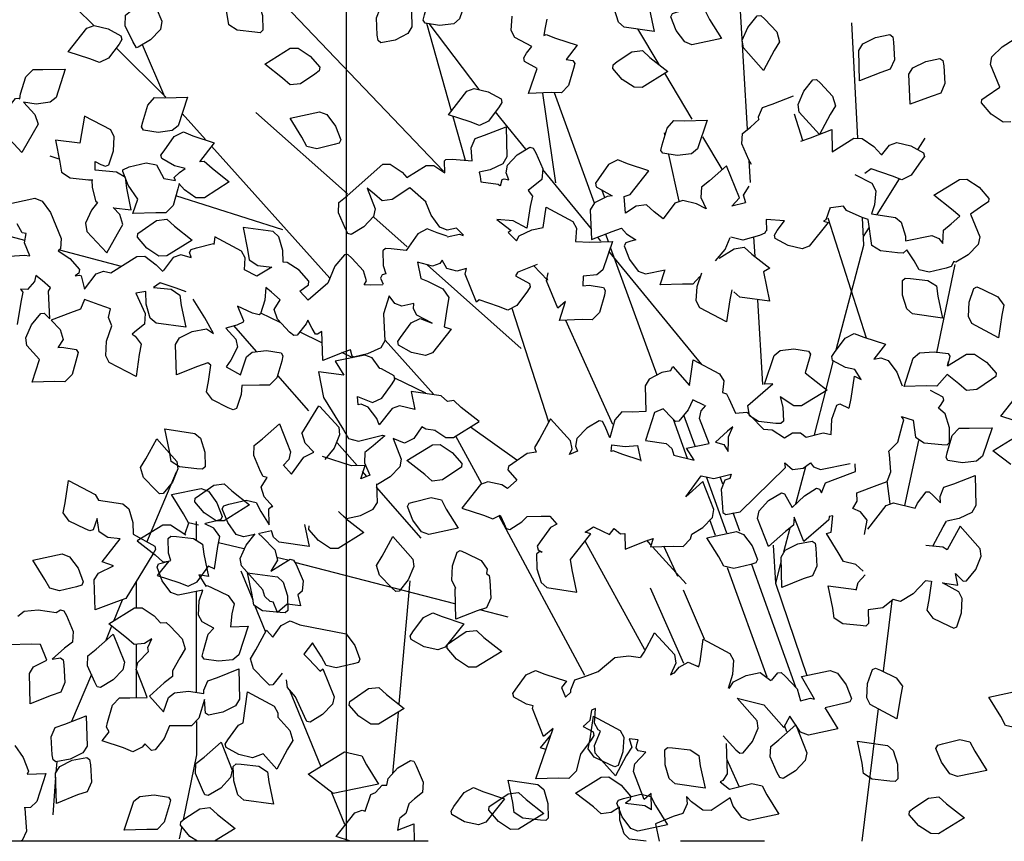
# Model space of a CAD drawing. Extents: x 3956 to 248954, y 3782 to 85318.
# Drawn here: x 66510 to 70023, y 51954 to 54886 of the extents above; entities that cross this region are included whole.
import ezdxf

# ---------------------------------------------------------------- set-up
doc = ezdxf.new("R2010")
doc.units = 0
doc.header["$LTSCALE"] = 300
doc.header["$MEASUREMENT"] = 0
doc.linetypes.add('CENTER', pattern=[13, 6, -3, 1, -3])
for name, color, linetype in [('4シン-4シタシ', 7, 'CONTINUOUS'), ('4シン-Aセツヒ', 7, 'CONTINUOUS'), ('AグルプＡ-4164', 7, 'CONTINUOUS')]:
    doc.layers.add(name, color=color, linetype=linetype)

msp = doc.modelspace()

# ---------------------------------------------------------------- linework, layer by layer
at = {"layer": '4シン-4シタシ', "color": 3, "linetype": 'Continuous'}
for p, q in [((68022, 54345.4), (67289, 55113.4)), ((66773.7, 54866), (66711.1, 54927.5)), ((69079.4, 54937.6), (69105.4, 54495)), ((67960.9, 54873.8), (68049.6, 54560.4)), ((67969.2, 54872.1), (68147.7, 54636.8)), ((68791.3, 54726.4), (68715, 54853.3)), ((69477.1, 54875), (69499.4, 54463.6)), ((66853.6, 54785.9), (67030.7, 54610)), ((67027.5, 54610.7), (66947.4, 54796.6)), ((68809.8, 54695.3), (68908.4, 54531)), ((68422.8, 54303.5), (68375.8, 54624.5)), ((68416.2, 54626.8), (68559.7, 54232.7)), ((67089.7, 54551.9), (67172.3, 54459)), ((67352.5, 54554.7), (67679, 54264.1)), ((68055, 54540.3), (68099.1, 54384.9)), ((69304, 54454.7), (69274.3, 54549.3)), ((68811.7, 54475.7), (68809.9, 54481.8)), ((68946.1, 54468.1), (69015.3, 54353)), ((69715.5, 54424), (69740.6, 54462.8)), ((67616.3, 53964), (67193.5, 54435.1)), ((66616.8, 54399.9), (66649.4, 54389.3)), ((68862.3, 54237.9), (68826.4, 54404.9)), ((68375.2, 54351.3), (68548.1, 54139.4)), ((69116.7, 54304.7), (69112.6, 54383.1)), ((69569, 54191), (69648.4, 54317.6)), ((66770.7, 54313.7), (66753.2, 54314.5)), ((67448.2, 54136.5), (67067.1, 54257.4)), ((68597.3, 54251.6), (68587.3, 54279.1)), ((66527.9, 54098), (66039.4, 54227.1)), ((67892.5, 54075.1), (67772.6, 54180.8)), ((69392.6, 54179.5), (69529.8, 53750.1)), ((69540.6, 54145.3), (69519.2, 54112.1)), ((68583.6, 54095.8), (68572.1, 54110.3)), ((68600.1, 54121.4), (68609.8, 54094.8)), ((69133.8, 54040.8), (69129.7, 54111.1)), ((68783.6, 53617.4), (68617.7, 54073.2)), ((66652, 54065.1), (66871.5, 54006.6)), ((68943, 53655.8), (68612.3, 54060.3)), ((68299.4, 53712.2), (67963.4, 54011.8)), ((68355.8, 54012.4), (68284.5, 53983.6)), ((69781.6, 53697.6), (69847.7, 54011.9)), ((69161.8, 53583.6), (69143.1, 53886.2)), ((67369.1, 53839.5), (67437.7, 53806.1)), ((68265.9, 53857.1), (68397, 53450.8)), ((67355, 53701.8), (67273.9, 53794.4)), ((68625.8, 53441.7), (68458.4, 53812.2)), ((67587.8, 53733.3), (67508.1, 53771.9)), ((67813.3, 53742.6), (67987.3, 53548.8)), ((67698.4, 53679.3), (67659.1, 53698)), ((69387, 53567.4), (69413.1, 53669.3)), ((69819.9, 53651.7), (69823.6, 53666.4)), ((67541.2, 53490.3), (67430.1, 53616.6)), ((67958.3, 53553.6), (67847.7, 53607.2)), ((69386.6, 53565.8), (69344.3, 53404.4)), ((67516.6, 53409.1), (67576.7, 53508.5)), ((68920.2, 53364.5), (68879.9, 53475.2)), ((68840.9, 53460.1), (68891.5, 53321)), ((68117.7, 53432.5), (68283.7, 53314.7)), ((67642.7, 53376), (67713.8, 53295)), ((67842.5, 53391.2), (67849, 53389.3)), ((68158.6, 53229.5), (68065.8, 53400.2)), ((69716.4, 53384.6), (69667.2, 53152.7)), ((66963.7, 53021.4), (67069.5, 53272)), ((67748, 53256.3), (67733.2, 53273.4)), ((69279.3, 53158), (69314.1, 53291.4)), ((69033.2, 53054.1), (68960.1, 53254.9)), ((69018.4, 53228.8), (69009, 53254.6)), ((69615.2, 53158.7), (69605, 53240.7)), ((67942.1, 53036.2), (67782.5, 53218.1)), ((69079.1, 53060.7), (69055.4, 53125.9)), ((67100.2, 53052.1), (67113.3, 53090.9)), ((67140.1, 53029.9), (67140.1, 53095.6)), ((68525.7, 52545.7), (68220.2, 53114)), ((68991.8, 53045.3), (68971.7, 53100.7)), ((69257.8, 53071.2), (69235.3, 52985.4)), ((67309.4, 52997), (67218.9, 53019.2)), ((68740.1, 52637.1), (68527.5, 53025.2)), ((68761.7, 53011.8), (68747.2, 53028)), ((68887.2, 52872.1), (68768, 53005)), ((68858.5, 52898.5), (68807.5, 53006.9)), ((67465.8, 52956.7), (67426.4, 52966.3)), ((67490.7, 52950), (68061.1, 52802.7)), ((69227.2, 52955.2), (69206.6, 52874.9)), ((67342.2, 52813.9), (67299.4, 52918.3)), ((69033.4, 52931.1), (69175.6, 52540.4)), ((69121.2, 52942.5), (69277.9, 52505.3)), ((66925.9, 52787.8), (66925.9, 52881.9)), ((67901.5, 52882.8), (67861.9, 52444.9)), ((67140.1, 52485.9), (67140.1, 52846.3)), ((68879.7, 52588.8), (68760.1, 52857)), ((68877.3, 52850.8), (68952.4, 52676)), ((66846.3, 52742.4), (66876.9, 52815.3)), ((69621.2, 52812.2), (69590.6, 52560.7)), ((67386.7, 52702.8), (67348.5, 52795.5)), ((68253.1, 52753.9), (68151.8, 52779.7)), ((66837.3, 52722.1), (66815.2, 52668.6)), ((66925.9, 52465.2), (66925.9, 52656.4)), ((68931.7, 52577.5), (68928.6, 52578.3)), ((66765.3, 52549.3), (66694.2, 52381.5)), ((67584.3, 52222.2), (67474, 52491.7)), ((69515.6, 51953.7), (69573.7, 52428.1)), ((67860.1, 52413.9), (67839.9, 52194.7)), ((69246.9, 52344.6), (69239.5, 52364.9)), ((69033.3, 52245.8), (69075.8, 52150.1)), ((66640.2, 52199.7), (66642.9, 52238.8)), ((66628.9, 52047.6), (66638.8, 52182.6)), ((67622.5, 52127.7), (67668.9, 52014.7)), ((67088.4, 52006.6), (67078.5, 51962.1)), ((67278.7, 51999.9), (67204.7, 51953.7)), ((67915.5, 52016.5), (67917.3, 51953.7)), ((68778.2, 52016.5), (68791.5, 51953.7)), ((67143.8, 51953.7), (67117.2, 51971.1)), ((67690, 51953.7), (67638.3, 51970.6)), ((68745.2, 51953.7), (68686, 51961.8)), ((66518.7, 51956.7), (66510.3, 51953.7))]:
    msp.add_line(p, q, dxfattribs=at)
for points in [[(68189.1, 55080.9), (68199.1, 55045.8), (68180.3, 55014.5), (68142.3, 54943.7), (68109.6, 54979.7), (68078.9, 54889), (68058.1, 54871.4), (68008, 54865.6), (67956.6, 54873.7), (67949.5, 54884.1), (67953.4, 54903.7), (67970.6, 54963.1), (67995.3, 54989.8), (68032.1, 54988.8), (68099.1, 54990.2), (68070, 55024.2), (68066.8, 55051.3), (68086.6, 55098.2), (68119.2, 55138.8), (68131.3, 55139.9), (68145.6, 55126.9), (68189.1, 55080.9)], [(68750.5, 55070.2), (68793.3, 55001.1), (68713.6, 54984.5), (68751.4, 54958.5), (68756.6, 54923), (68773, 54843.8), (68666.2, 54859.5), (68645.8, 54877.5), (68631.2, 54926.7), (68630, 54979), (68638.8, 54987.4), (68663.6, 54986.4), (68631.2, 55030.7), (68612.3, 55078.8), (68617.8, 55089.9), (68635.7, 55096), (68697, 55110.6), (68733.1, 55102.2), (68750.5, 55070.2)], [(67376.6, 54848.9), (67367.5, 54839.8), (67348.5, 54842), (67285.4, 54848.3), (67255.3, 54867.9), (67250, 54904.8), (67233.2, 54983.9), (67339.9, 54968.2), (67360.8, 54950.4), (67375.4, 54901.1), (67376.6, 54848.9)], [(66925.8, 54786.3), (66912.7, 54807.9), (66886.1, 54863.8), (66887.3, 54902.6), (66916.4, 54926.6), (66976, 54977.5), (67016.7, 54881.2), (67011.6, 54850.6), (66975.9, 54814.6), (66932.2, 54788.6), (66925.8, 54786.3)], [(67831.2, 54938.2), (67906.4, 54968.4), (67909.3, 54860.3), (67894.4, 54836.7), (67849.7, 54813.7), (67798.7, 54803.8), (67788.2, 54811.5), (67785.6, 54830.6), (67782.2, 54892.6), (67795.8, 54926.3), (67831.2, 54938.2)], [(68838.7, 54907.9), (68856.6, 54914), (68918, 54928.2), (68954, 54920.2), (68971.3, 54887.2), (69014.3, 54819.1), (68908.4, 54796.8), (68882.8, 54806.6), (68852.5, 54847.8), (68832.8, 54896.7), (68838.7, 54907.9)], [(68499.2, 54794.9), (68459.1, 54744.4), (68483, 54740.6), (68490.1, 54730.3), (68486, 54712.5), (68468.2, 54651), (68442.7, 54624.9), (68406.4, 54626.1), (68325.6, 54623), (68355.8, 54712.5), (68311.3, 54737.5), (68307.9, 54750.6), (68318.3, 54766.9), (68336.9, 54790.9), (68276.3, 54822.9), (68263.7, 54847.1), (68266.6, 54898.4)], [(68390.2, 54887.8), (68383.2, 54851.8), (68379.6, 54829.9), (68388.4, 54833.6), (68422, 54820), (68499.2, 54794.9)], [(69168.3, 54888), (69211.1, 54842.8), (69220.9, 54806.6), (69201.8, 54776.2), (69163.4, 54705.3), (69092.1, 54785.6), (69087.9, 54812.8), (69108, 54858.9), (69141.5, 54899.8), (69153.5, 54900.9), (69168.3, 54888)], [(66864.1, 54799.3), (66826.5, 54748.7), (66793.9, 54733), (66760.2, 54746.6), (66683.1, 54771.7), (66749.7, 54855.8), (66775.5, 54865.2), (66825.2, 54853.6), (66870.7, 54828.5), (66874.1, 54815.4), (66864.1, 54799.3)], [(69627.3, 54805.6), (69631.3, 54743.4), (69615.4, 54709.3), (69582.2, 54698.2), (69506.4, 54668.2), (69503.4, 54776.3), (69517.9, 54799.8), (69562.8, 54822.4), (69614.1, 54832.9), (69624.7, 54824.8), (69627.3, 54805.6)], [(70046.1, 54521.2), (70018.9, 54520.9), (69976, 54549.3), (69941.4, 54588.9), (69942.5, 54601.8), (69958.7, 54612.5), (70006.5, 54645.7), (69973.4, 54726), (69978.6, 54753.8), (70014.8, 54789.9), (70058.6, 54816.9)], [(67578.5, 54703.5), (67563, 54692.1), (67511.4, 54657.6), (67474.7, 54653.3), (67447.5, 54677.9), (67383.8, 54728), (67474.9, 54784.1), (67503.1, 54784.3), (67545.6, 54755.7), (67580.4, 54716.7), (67578.5, 54703.5)], [(68730.6, 54644.5), (68702.7, 54644.8), (68659.8, 54673.3), (68625.6, 54712.1), (68627.1, 54725.1), (68641.8, 54737.1), (68694, 54771.4), (68731.6, 54776), (68758.3, 54751.3), (68822, 54701.2), (68730.6, 54644.5)], [(69807.6, 54721.2), (69810.4, 54658.1), (69796.4, 54624.3), (69762.2, 54611.8), (69686.9, 54584.4), (69682.4, 54691.5), (69696.8, 54714.9), (69742.7, 54736.4), (69793.2, 54747.6), (69803.3, 54740.7), (69807.6, 54721.2)], [(66509.7, 54604), (66512.8, 54621.9), (66530.9, 54682.6), (66557.2, 54709), (66592.7, 54708.9), (66672.2, 54710.1), (66639.7, 54608.7), (66618.5, 54591.9), (66568.3, 54585.1), (66523.3, 54591.7), (66563.8, 54547.6), (66575.2, 54513.4), (66557.3, 54482.5), (66516.8, 54412.2), (66445, 54490.9), (66441.1, 54518.7), (66462.2, 54564.7), (66494.4, 54605.2), (66505.9, 54606.5), (66509.7, 54604)], [(69366.4, 54659.4), (69409.9, 54613.5), (69420.3, 54578.5), (69400.9, 54547.5), (69363.2, 54476.3), (69290.8, 54556.7), (69287.6, 54583.8), (69307.4, 54630.8), (69340, 54671.4), (69352.5, 54672.6), (69366.4, 54659.4)], [(68182.4, 54524.4), (68150, 54508.3), (68116.9, 54521.6), (68039.6, 54547.1), (68105.6, 54631.5), (68131.4, 54640.9), (68181.4, 54628.5), (68227, 54603.4), (68230.4, 54591.2), (68220.3, 54575.6), (68182.4, 54524.4)], [(67027.8, 54607.5), (67108.4, 54609.5), (67075.1, 54507.8), (67053.6, 54490.5), (67003.3, 54484.1), (66951.5, 54492.1), (66944.5, 54503.4), (66949.3, 54521.9), (66966.3, 54581.7), (66991, 54608.5), (67027.8, 54607.5)], [(69147.1, 54530.3), (69145.8, 54539.4), (69160.2, 54573.3), (69194.9, 54584.5), (69270.5, 54614.9)], [(66844.5, 54215.1), (66907.4, 54207.9), (66892.4, 54284.8), (66886.8, 54322.5), (66854.8, 54342), (66779, 54348.9), (66778.8, 54379.9), (66799.3, 54369.6), (66816.1, 54362.8), (66827.9, 54368.5), (66843.9, 54418), (66847.1, 54468.4), (66834.3, 54493), (66740.3, 54542.1), (66723.9, 54445.1), (66637.9, 54456.5), (66652.7, 54377.6), (66658.5, 54341.9), (66689.2, 54321.9), (66766.2, 54313.1)], [(67570, 54425.6), (67534.5, 54433.7), (67516.8, 54466.5), (67474.2, 54534.8), (67579.2, 54556.8), (67605.5, 54547.7), (67636, 54506.1), (67655.3, 54457.1), (67649.3, 54445.8), (67631.9, 54440.9), (67570, 54425.6)], [(68315.7, 54424), (68226.4, 54533.7), (68207.1, 54557.8)], [(68797.5, 54419.8), (68802, 54439.1), (68819.3, 54499.5), (68844.2, 54525.8), (68880.9, 54524.9), (68962, 54527.1), (68928.2, 54425.2), (68906.4, 54407.7), (68856, 54401.3), (68804.7, 54409.5), (68797.5, 54419.8)], [(69120.5, 54369.3), (69111.4, 54386.5), (69086.5, 54443.1), (69088.3, 54480.1), (69117.3, 54503.1), (69148.4, 54530.7)], [(67959.7, 54235.1), (67901.5, 54285.7), (67839.2, 54243.9), (67803.3, 54239.9), (67775.4, 54263.8), (67748.9, 54285.2), (67777.9, 54211), (67771.9, 54183.9), (67737.9, 54147.1), (67692.8, 54119.7), (67680.9, 54123.5), (67672.2, 54139.5), (67646.8, 54197.3), (67647.8, 54234.1), (67677.7, 54257.4), (67805.4, 54370.9), (67831, 54370.2), (67873.8, 54342.2), (67891.4, 54322.7), (67959.6, 54365.7), (67987.5, 54365.4), (68026.2, 54339.2), (68025, 54381.9), (68029.9, 54387), (68052.3, 54388.5), (68123.5, 54382.3), (68120.4, 54429.1), (68134.6, 54462.5), (68168.6, 54474.4), (68244.9, 54504.1), (68247.7, 54396.4), (68233, 54372.3), (68188.3, 54350.3), (68149.1, 54342.3), (68152.1, 54326.1), (68155.5, 54307.7), (68217.2, 54298.6), (68222.7, 54293.9)], [(69296.6, 54452.5), (69331.4, 54464.7), (69407.4, 54494.3), (69409.1, 54414.4), (69486.2, 54463.1), (69515.7, 54462.3), (69556.8, 54433.7), (69583.6, 54404.7)], [(67078.4, 54301.2), (67074.4, 54282), (67056.8, 54222.5), (67030.9, 54196.3), (66994.9, 54196.6), (66913.8, 54194.4), (66931.3, 54246.2), (66896.9, 54296), (66877.4, 54344.4), (66877.2, 54350.1), (66900.7, 54360.6), (66960.8, 54375.7), (66997.4, 54368.5), (67024.3, 54319.8), (67065.2, 54312.7), (67061.3, 54323.3), (67079.3, 54340.8), (67100.3, 54355.6), (67062.5, 54364.9), (67016.8, 54390.4), (67013.2, 54402.9), (67024.7, 54418.6), (67061.2, 54469.7), (67093.6, 54485.8), (67127.3, 54472.2), (67204, 54447), (67151.2, 54378.9)], [(68224.6, 54292.7), (68231.7, 54315.4), (68237.9, 54318.1), (68255.1, 54314.3), (68244.8, 54339.8), (68250.6, 54367.3), (68285.2, 54403.8), (68329.9, 54431.1), (68342.1, 54427.9), (68350.9, 54411.4), (68375.9, 54353.5), (68373.2, 54316.1), (68324, 54276.2), (68338.9, 54256.2), (68331.3, 54219.4), (68319.7, 54142), (68270, 54167.9), (68211.9, 54173.6), (68263, 54133.3), (68253.1, 54126.3), (68281.9, 54097.1), (68292, 54114.2), (68336.5, 54136.6), (68377.3, 54144.2), (68387.7, 54217), (68483.1, 54165.5), (68495.9, 54141.9), (68493.1, 54094.5), (68543.6, 54092.7), (68624.6, 54094.9), (68590.8, 53993.1), (68569.4, 53975.7), (68520.1, 53970.2), (68518.6, 53936.1), (68541.1, 53939), (68593, 53930.6), (68599.2, 53920), (68596, 53902.5), (68578.2, 53841), (68551.9, 53814.6), (68516.4, 53816.1), (68435.6, 53813), (68457.4, 53880.8), (68429.9, 53856.4), (68389.6, 53953.8), (68395.1, 53982.2)], [(69585, 54402.3), (69613.2, 54438), (69639.4, 54447.5), (69689.1, 54435.9), (69734.6, 54410.8), (69737.6, 54397.5), (69726.5, 54382), (69690.4, 54331), (69657, 54315), (69623.4, 54328.2), (69547.7, 54353.3), (69524.6, 54336.7)], [(67152.3, 54379.8), (67167.9, 54381.7), (67196.8, 54356.3), (67257, 54307.8), (67168.6, 54250.7), (67138.5, 54250.8), (67097.8, 54279.5), (67077.3, 54301.8)], [(69099.1, 54232.2), (69050.1, 54220.6), (69077.6, 54250.2), (69032.1, 54364.9), (68970.8, 54310.9), (68941.8, 54287.9), (68940.4, 54251), (68958.9, 54210.8), (68924.2, 54228.4), (68876, 54241), (68847.8, 54231.7), (68805.2, 54175), (68773.4, 54200.8), (68746.4, 54224.9), (68709.8, 54220.2), (68671.4, 54195.3), (68666.1, 54254.6), (68687.7, 54262.5), (68754.9, 54346.3), (68678, 54372), (68644.2, 54386), (68610.9, 54369.6), (68575, 54318.2), (68563.7, 54303.1), (68566.6, 54289.8), (68623.7, 54257.9), (68606.2, 54254.8), (68560.5, 54233), (68545.4, 54207.4), (68549.7, 54102.1), (68623.2, 54130.3), (68656.6, 54142.5), (68675.1, 54121.9), (68708.1, 54099.9), (68690.2, 54096.3), (68672.3, 54090.2), (68666.8, 54079.1), (68685.9, 54030.5), (68716.4, 53989), (68743, 53979), (68812.7, 53993.9)], [(69489.9, 54333.2), (69550, 54302.4), (69564.2, 54275), (69559.8, 54225.5), (69549.5, 54193.1), (69635, 54180.6), (69655.3, 54163.1), (69669.9, 54113.8), (69670.3, 54096.7), (69763.9, 54115.9), (69789.7, 54105.7), (69803.7, 54086.8), (69805.4, 54134.9), (69833.4, 54158), (69864, 54184.4), (69834.5, 54210.1), (69770.8, 54260.2), (69862.5, 54316.1), (69889.7, 54316.4), (69932.6, 54288), (69967.1, 54248.3), (69966.1, 54235.5), (69949.8, 54224.8), (69902.1, 54191.6), (69935.1, 54111.2), (69929.9, 54083.5), (69893.8, 54047.3), (69849.9, 54020.3), (69842.9, 54022.6), (69833.6, 54004.8), (69814.9, 53999.5), (69754.7, 53984.7), (69719.2, 53992.9), (69700.8, 54025), (69675.2, 54065), (69662.3, 54053.1), (69642.3, 54054), (69580.5, 54060.7), (69550.3, 54080.4), (69536.6, 54173.5), (69516, 54179.9), (69459.8, 54205.4), (69448.7, 54220.1), (69403.5, 54214.1)], [(66766.6, 54313.2), (66767.9, 54288.8), (66780.3, 54240.1), (66787, 54233.5), (66765.9, 54206.1), (66744.2, 54160.4), (66749.3, 54130.7), (66820.8, 54053.8), (66858.7, 54122.1), (66878.1, 54155.5), (66866.4, 54190.5), (66842.5, 54215.3)], [(69100.8, 54232.8), (69092.2, 54260.3), (69112.2, 54292)], [(66459.8, 54226), (66563, 54249.1), (66589.7, 54238.8), (66619.9, 54198), (66657.4, 54105.4), (66655.7, 54067.9), (66647.2, 54061), (66688.1, 54034.2), (66722.5, 53995), (66720.6, 53981.8), (66707.5, 53971.8), (66723.4, 53974.2), (66729.2, 53972.5), (66740.9, 53924.6), (66782.7, 53979.5), (66808.7, 53988.5), (66834.9, 53982.2), (66927.4, 54041.3), (66956.2, 54042.2), (66997.1, 54011.6), (67020.2, 53987.5)], [(68092.8, 54116.8), (68068.7, 54142.1), (68034.9, 54135), (68008.6, 54145.6), (67977.8, 54188), (67958.4, 54234.6)], [(69401.4, 54215.8), (69386.4, 54171.5), (69378, 54167), (69393.8, 54161.8), (69326.8, 54077.5), (69301, 54068.1), (69251.1, 54080.1), (69205.6, 54105.2), (69203, 54117.7), (69212.8, 54134.2), (69238.2, 54168.3), (69173.1, 54173.4), (69174.5, 54132.7)], [(69423.2, 53707.5), (69521.1, 54081.7), (69516.5, 54178.6)], [(66474.1, 54042), (66525.5, 54045.4), (66546.1, 54042.8), (66526.3, 54089.3), (66532.1, 54123.4), (66518.8, 54125.8), (66500.1, 54157.3)], [(66946.8, 54134.1), (66998.2, 54169.1), (67034.6, 54174.2), (67061.4, 54149.4), (67124.5, 54099.6), (67034.1, 54042.8), (67005.9, 54042.6), (66963.6, 54070.7), (66929.5, 54110.5), (66930.5, 54123.4), (66946.8, 54134.1)], [(67805.8, 53939.6), (67762, 53939), (67738.7, 53939.6), (67747.5, 53953.8), (67736.8, 53989.7), (67694.6, 54034.6), (67680, 54048.5), (67668, 54047), (67634.4, 54006.5), (67609.2, 53945.6), (67539.1, 53885.6), (67509.7, 53917.5), (67539.8, 53940), (67540.9, 53952.8), (67506.5, 53992.1), (67463.8, 54020.1), (67449.9, 54021.3), (67448.5, 54061.9), (67434, 54111.2), (67413.7, 54130.2), (67306.8, 54144.9), (67323, 54066), (67328.7, 54029.3), (67359.4, 54009.4), (67409, 54003.5), (67356.1, 53971.3), (67312, 53993.6), (67313.7, 54036.3), (67301.1, 54060.5), (67205.9, 54111.5), (67201.9, 54084.2)], [(68035.2, 54113.1), (67999.4, 54126), (67963.9, 54139.4), (67930.1, 54121.8), (67888.4, 54062.6), (67834.6, 54068.4), (67815, 54069.4), (67805.7, 54060.7), (67806.6, 54008.4), (67816.4, 53978.9), (67803.4, 53975.1), (67797.4, 53963.8), (67806.4, 53941.7)], [(68034.8, 54111.5), (68078.4, 54120.7), (68091.4, 54115.4)], [(68992.7, 54025.8), (69026.3, 54066.3), (69044.3, 54108.8)], [(69172.4, 54132), (69168.9, 54124.5), (69149.1, 54115.8), (69089.3, 54099.8), (69047.5, 54109.5)], [(67121.9, 54038.3), (67115.3, 54055.1), (67121.7, 54066.5), (67140.2, 54072.3), (67200.9, 54087.2)], [(69005.7, 54034.9), (69058.4, 54068.9), (69094.8, 54074), (69122, 54049.4), (69185.9, 53998.9), (69164.1, 53986.2), (69185.1, 53881.3), (69078.6, 53896.2), (69057.9, 53915)], [(67122.3, 54036.1), (67085.1, 54047.4), (67057.3, 54036.9), (67021.5, 53989.3)], [(68285.7, 53984), (68278.7, 53971.9), (68328.2, 53944.9), (68331.3, 53932.6), (68321.6, 53917.1), (68283.7, 53865.9), (68251.2, 53849.8), (68217.7, 53863), (68148.5, 53886.2), (68139.2, 53877.5), (68099.4, 53977.5), (68103.6, 53997.7), (68069.4, 53989.1), (68033.7, 53997.6), (68017.1, 54027.5), (68009.1, 54016.5), (67982, 54006.6), (67928.8, 54021.2), (67941.1, 53962.5), (67964.3, 53952.7), (68019.7, 53925.5), (68040.9, 53894.9), (68034.6, 53859.6), (68024.1, 53789.7), (68049.3, 53781.1), (67982.8, 53696.6), (67957, 53687.2), (67907.3, 53698.8), (67861.6, 53724.3), (67858.9, 53737.2), (67868.3, 53752.1), (67906, 53803.7), (67938.9, 53819.9), (67981.6, 53802.5), (67927.2, 53831), (67914.7, 53854.7), (67915.8, 53872.8), (67873.5, 53864.1), (67847.6, 53873.4), (67827.6, 53900.6), (67807.3, 53836.7), (67812.6, 53740.5), (67798, 53715), (67750.9, 53693.1), (67701.2, 53682.2), (67695.7, 53685.5), (67690.1, 53707.4), (67666.6, 53699.8), (67590.9, 53669.4), (67588.1, 53773.2), (67572.4, 53763.7), (67565.6, 53764), (67552.7, 53783.8), (67538, 53813.4), (67531.7, 53800.6), (67499.1, 53760), (67487.2, 53758.5), (67472.4, 53771.3), (67429.3, 53817.4), (67417.8, 53851.5), (67439.1, 53886.6), (67408.6, 53913.8), (67388.2, 53930.3), (67383.8, 53884.6), (67368.4, 53836), (67363.6, 53832.3), (67340.2, 53838.6), (67286.4, 53864), (67308.2, 53812.1), (67306.5, 53806.2), (67284.7, 53796.4), (67244.7, 53785.2), (67280.9, 53746.2), (67286.3, 53717), (67263.5, 53670.4), (67246.2, 53646.8), (67297.9, 53619.2), (67318.6, 53682.3), (67339.6, 53699.5), (67390.1, 53705.4), (67442, 53697), (67448.7, 53686.5), (67444.7, 53667.4), (67427.5, 53608), (67401.2, 53581.6), (67365.6, 53582.1), (67302.4, 53580.6), (67299.7, 53548.5), (67283.3, 53499), (67271.5, 53493.2), (67253.7, 53501.1), (67198, 53529.2), (67176, 53558.1), (67183.3, 53594.7), (67192.1, 53653.5), (67181, 53661.4), (67144.1, 53648.5), (67068.7, 53618.7), (67065.8, 53726.8), (67080.1, 53750.6), (67125.2, 53772.8), (67176.4, 53783.3), (67200.5, 53765.7), (67169.7, 53821.6), (67129, 53888.6)], [(68390.1, 53963.1), (68393.1, 53956.1), (68343.4, 54008.4)], [(66645.9, 53716.1), (66659.6, 53717.8), (66711.5, 53709.4), (66717.8, 53698.7), (66713, 53680.3), (66696.6, 53620.2), (66670.3, 53593.8), (66635.1, 53594.4), (66554, 53592.2), (66580.7, 53672.8), (66535.5, 53723.4), (66531.3, 53750.6), (66551.7, 53797.3), (66584.7, 53838), (66596.8, 53839.1), (66609.8, 53825.6), (66617.3, 53818.3), (66612.6, 53916.7), (66619.5, 53929.2), (66589.6, 53954.8), (66567.2, 53972.9), (66562.1, 53951.4), (66537, 53923.1), (66512.2, 53924.2), (66520.5, 53913.3), (66513.3, 53877.7), (66501.1, 53798)], [(68936.5, 53969.5), (68911.7, 53941.8), (68874.7, 53942.2), (68795.4, 53940.1), (68811.7, 53991.6)], [(69050.9, 53922.5), (69043.3, 53886.7), (69031.5, 53807.2), (68936.3, 53858.3), (68923.7, 53882.4), (68927.1, 53933.5), (68943.7, 53982.6)], [(67103.1, 53915.1), (67067.8, 53927.7), (67010.4, 53947.5), (66987.3, 53930.5), (67050.6, 53923.8), (67081, 53903.3), (67086.3, 53866.4), (67102.3, 53788.4), (66996.2, 53803.4), (66975.4, 53821.2), (66960.6, 53870.9), (66960.1, 53915.8), (66923.7, 53910.6), (66957.6, 53837.3), (66954.9, 53799.9), (66926.8, 53777.2), (66910.8, 53763.2), (66921.6, 53757.1), (66943.3, 53727.7), (66936.4, 53691.6), (66924.8, 53612.7), (66829.1, 53662.6), (66816.6, 53686.4), (66819.8, 53738.3), (66837.9, 53793.7), (66826.6, 53823.6), (66833.1, 53854.2), (66793.3, 53868.9), (66741.1, 53887.3), (66726.4, 53852.7), (66690.9, 53839.8), (66622.4, 53813.4), (66654.3, 53781), (66664.1, 53744.8), (66647.4, 53717.2)], [(69668.6, 53963.4), (69688.1, 53962.4), (69749.9, 53955.7), (69780.6, 53935.7), (69786, 53899.9), (69802.4, 53820.6), (69695.8, 53835.9), (69675.2, 53854.3), (69659.8, 53903.3), (69659.1, 53955.2), (69668.6, 53963.4)], [(70020.7, 53867), (70013.5, 53831.4), (70002.1, 53751), (69907.3, 53802.3), (69894.7, 53826.4), (69897.4, 53878.2), (69914.6, 53927), (69925.4, 53932.9), (69944.1, 53924.8), (69999.6, 53897.2), (70020.7, 53867)], [(69469.3, 53499.2), (69476.3, 53533.8), (69487.9, 53613.7), (69512, 53601.4), (69489.8, 53637.4), (69455.9, 53645.2), (69410.4, 53670.2), (69407.4, 53683.5), (69417.3, 53698.6), (69454.6, 53750), (69487.5, 53766.3), (69521.1, 53752.7), (69598.7, 53727.8), (69557.2, 53674.8)], [(67991.1, 53421.3), (68029.8, 53395.2), (68058, 53395.4), (68149.1, 53451.6), (68085.4, 53501.7), (68058.8, 53527.4), (68035.7, 53523.8), (68012.9, 53544.2), (67905.9, 53559.4), (67919.7, 53495), (67864.7, 53508), (67838.9, 53498.6), (67792.5, 53440.6), (67784.1, 53462.4), (67753.2, 53503.8), (67727.6, 53513.7), (67717.4, 53511.4), (67715.3, 53540.8), (67768.6, 53519.5), (67801.4, 53535.7), (67838.2, 53586), (67848.6, 53602.2), (67846, 53614.7), (67800.4, 53639.8), (67794.1, 53641.3), (67767.1, 53678.9), (67740.9, 53689), (67635.4, 53666.9), (67665.7, 53618), (67575.8, 53629.4), (67593.6, 53537.2), (67664.5, 53422.7), (67682.7, 53391), (67718.4, 53382.4), (67804.2, 53403.1), (67812.1, 53401.2), (67770.8, 53364.7), (67741.4, 53341.5), (67740, 53304.6), (67759.3, 53260.8), (67726.3, 53247.4), (67742.1, 53294.8), (67693.3, 53293.4), (67590.5, 53327.3)], [(69234.7, 53453), (69225.6, 53445), (69207.2, 53445.5), (69145.2, 53451.6), (69113.5, 53472.7), (69107.6, 53508.8), (69197.4, 53587), (69166.8, 53585.4), (69201.1, 53687.4), (69222.6, 53705.8), (69272.3, 53711.5), (69324.2, 53703.1), (69331.3, 53692.7), (69326.1, 53674.1), (69312.7, 53625.6), (69390.5, 53564.4), (69299.1, 53507.6), (69271.3, 53507.6), (69223.2, 53539.9), (69233, 53503.7), (69234.7, 53453)], [(69992.2, 53612.4), (69977, 53601.6), (69924.3, 53566.1), (69888.4, 53562.2), (69860.4, 53586.4), (69818.5, 53620), (69782.3, 53578.6), (69744.8, 53578.9), (69665.4, 53577.3), (69697.3, 53677.9), (69720, 53697.2), (69772.3, 53700.9), (69822, 53694.6), (69827.9, 53684.8), (69820.6, 53651), (69888.2, 53692.8), (69916, 53692.9), (69958.9, 53664.4), (69993.4, 53624.8), (69992.2, 53612.4)], [(68831.6, 53632.9), (68839.6, 53647.8), (68899.1, 53580.4), (68912.6, 53672), (69006.4, 53622.3), (69021.6, 53597.7), (69017.5, 53555), (69031.8, 53551.1), (69040, 53534), (69063.8, 53481.8), (69104.7, 53485.2), (69117.7, 53471.8), (69164.1, 53424.5), (69195.1, 53422.4), (69238.7, 53393.2), (69266.7, 53411.1), (69295.7, 53411.6), (69316.1, 53396.5), (69377, 53412), (69405.1, 53405.9), (69407.9, 53460.1), (69425.1, 53509.9), (69436.3, 53514.9), (69467.9, 53499.1)], [(69556.9, 53674.2), (69582.2, 53679.6), (69608.7, 53670.1), (69639.1, 53628.5), (69658.3, 53579.9)], [(68832.6, 53632.8), (68800.4, 53626.4), (68755.7, 53603.4), (68741.2, 53579.9), (68743.3, 53487.3), (68695.2, 53485.1), (68658.5, 53486.1), (68632.6, 53458.5), (68615.3, 53394.3), (68598.7, 53434.7), (68589.1, 53451.8), (68576.9, 53455), (68532.7, 53427.9), (68498.1, 53391.4), (68493.1, 53364.2), (68500.2, 53346.1), (68471.3, 53334.7), (68480.5, 53354.3), (68475, 53382.5), (68403.9, 53462), (68365.4, 53391.4), (68346.4, 53359.6), (68352.2, 53342.1), (68320.8, 53337.8), (68268.9, 53302.7), (68253.3, 53291.7), (68251.6, 53279.1), (68283.6, 53242.4), (68250.7, 53213.2), (68229.4, 53225.6), (68179.7, 53237.2), (68153.5, 53227.6), (68087.1, 53143.1), (68164.2, 53118), (68197.3, 53104.7), (68223.9, 53117.2), (68238.2, 53087), (68245.8, 53070.1), (68258, 53066.9), (68301.4, 53093.7), (68319.8, 53112.9), (68370.1, 53114), (68400.9, 53113.7), (68426.6, 53085.2), (68403.6, 53073.5), (68366.9, 53022.8), (68356, 53006.8), (68359, 52994.5), (68373.6, 52985.9), (68363.2, 52986.9), (68353.9, 52978.3), (68355.2, 52926.1), (68370.2, 52876.9), (68390.6, 52859), (68497.4, 52843.3), (68481, 52922.5), (68475, 52960.1), (68547.2, 53051), (68527.1, 53057.6), (68556.8, 53076.1), (68589.4, 53060.2), (68614.5, 53049.2), (68631.3, 53070.1), (68653.2, 53050.8), (68668.8, 53052.7), (68670, 52996.6), (68745.4, 53026.4), (68770, 53034.9), (68760.1, 53004.5), (68840.8, 53007.5), (68877.2, 53006.4), (68903.3, 53033.2), (68908.1, 53050.2), (68946.9, 53073.9), (68981.7, 53110), (68986.5, 53137.6), (68947.6, 53237.9), (68886, 53183.4), (68941.6, 53258.3), (68986.7, 53248.8), (69047.8, 53263.9), (69043.6, 53249), (69025.9, 53242.5), (69012.3, 53208.8), (69017.3, 53146.5), (69018.5, 53127.3), (69028.8, 53120), (69080.2, 53130.1), (69242.3, 53287.3), (69240, 53304.1), (69267.1, 53281), (69304.6, 53286), (69331.4, 53304.4), (69341.9, 53290), (69367.5, 53280.2), (69473.4, 53302.4)], [(69523.4, 53049.1), (69533.3, 53099.6), (69510, 53129.5), (69482.9, 53142.1), (69498.4, 53167.9), (69497.2, 53197.6), (69569.2, 53224.7), (69604.3, 53237.5), (69618, 53272.2), (69613, 53334.6), (69611, 53346.7), (69642.4, 53378.8), (69660.1, 53440.8), (69664.1, 53458.5), (69656.6, 53470.1), (69697.5, 53456.3), (69706, 53396.2), (69736.7, 53376.2), (69800.2, 53370.1), (69818.6, 53368.2), (69827.5, 53376.7), (69826.7, 53429.1), (69811.8, 53479.2), (69788, 53499.8), (69797.2, 53512.7), (69806.7, 53528.6), (69804.7, 53539.4), (69759.2, 53563)], [(70102.5, 53441.2), (70010.1, 53471.3), (70077, 53556)], [(68952.7, 53509.4), (68911, 53529.2), (68894.7, 53493.6), (68861.7, 53452.8), (68849.6, 53451.8), (68836.2, 53465.1), (68805.4, 53497), (68774.6, 53484.3), (68743, 53384.2), (68816.2, 53374), (68836.7, 53355.6), (68843.9, 53331.9), (68916, 53314.1), (68889.4, 53357.1), (68970.3, 53374.1), (68935, 53463.2), (68940.8, 53490.7), (68957.7, 53508.8)], [(67579.6, 53507.2), (67647.8, 53431.5), (67651.2, 53403.9), (67631.2, 53357.4), (67598.6, 53316.8)], [(67348.8, 53049.2), (67308.1, 53040.1), (67281.8, 53049.2), (67251.7, 53091), (67232, 53139.8), (67238.4, 53151.2), (67256.3, 53157.3), (67317.3, 53171.3), (67353.2, 53163.3), (67370.5, 53130.4), (67400.1, 53083.2), (67399, 53140.2), (67407.9, 53148.7), (67413.1, 53148.8), (67382, 53182.9), (67371, 53217.2), (67393.1, 53252.5), (67377.9, 53256.1), (67369.2, 53273.5), (67344.7, 53330.2), (67345.7, 53367), (67375.5, 53390.3), (67436, 53443.9), (67475.6, 53344.3), (67469.8, 53316.9), (67449.8, 53295.2)], [(67142, 53283.3), (67079.7, 53289.8), (67050, 53309.7), (67044.3, 53346.4), (67027.9, 53425.6), (67134.2, 53409.8), (67155.1, 53392), (67169.7, 53342.7), (67171.4, 53290.6), (67162.1, 53282), (67142, 53283.3)], [(67450.1, 53297.2), (67479.5, 53263.9), (67523.9, 53324.6), (67558.7, 53342.1), (67528.7, 53374.7), (67517.6, 53409)], [(67992.8, 53420.5), (67958.4, 53424.3), (67945, 53433.3), (67915.9, 53391.1), (67882.4, 53375.1), (67842.4, 53391.7), (67871.2, 53317.9), (67865.8, 53290.5), (67831.2, 53254), (67786.4, 53227.1)], [(69039.3, 53381.9), (69039, 53397.2), (69054.7, 53433), (69035.1, 53417.3), (68992.5, 53378.8), (69021.8, 53369.4), (69037.7, 53345.5), (69039.3, 53381.9)], [(69815.5, 53323), (69818.7, 53340.5), (69836.5, 53402), (69861.3, 53428.7), (69898, 53427.8), (69979.1, 53430), (69945.3, 53328.1), (69923.8, 53310.7), (69873.5, 53304.4), (69821.7, 53312.4), (69815.5, 53323)], [(70046.3, 53298.2), (69982.3, 53347.7), (70074.2, 53404.6)], [(66994.8, 53206.8), (66951.6, 53252.2), (66940.3, 53287.3), (66960.1, 53318.8), (66998.4, 53390.4), (67070.4, 53309.8), (67074.4, 53282.8), (67054.2, 53236), (67020.9, 53195.1), (67008.7, 53193.7), (66994.8, 53206.8)], [(68069.4, 53278.4), (68018.4, 53243.6), (67981.6, 53239.3), (67954.8, 53263.1), (67891.2, 53312.7), (67982.2, 53369.3), (68009.8, 53369.8), (68052.9, 53340.9), (68087.1, 53302.1), (68085.5, 53289.5), (68069.4, 53278.4)], [(68723.4, 53314.4), (68661.7, 53334), (68627.5, 53347.5), (68620.5, 53344.5), (68622.5, 53369.1), (68669.6, 53362.3), (68713.6, 53366.4), (68725.9, 53310)], [(69519.3, 52918.3), (69493.5, 52941.9), (69448.5, 52952.4), (69430.5, 52984.6), (69387.9, 53052.9), (69405.1, 53057.3), (69410.6, 53115.8), (69397.7, 53113), (69396.5, 53100.6), (69367.9, 53076.3), (69308, 53023.9), (69272.5, 53111), (69270.4, 53082.5), (69242.3, 53059.8), (69181.4, 53006), (69142.6, 53105.9), (69147.6, 53133.1), (69182, 53170), (69227.5, 53197.6), (69239, 53193.7), (69265.4, 53144.8), (69309.8, 53187.3), (69352.6, 53214.4), (69363, 53211), (69370.2, 53197.8), (69384.4, 53233.6), (69419.7, 53246), (69491.4, 53274), (69490.5, 53301.5)], [(66867.9, 53033.1), (66823.8, 53038), (66793.2, 53058.3), (66786, 53106), (66772, 53065.9), (66760.3, 53061.4), (66743.2, 53068.6), (66686.5, 53096.5), (66664.5, 53125.8), (66671.7, 53162.2), (66683.4, 53241.9), (66778.8, 53191.5), (66790.5, 53171.2), (66877.8, 53158.2), (66898.5, 53140.6), (66912.9, 53091.1), (66914.2, 53050.2), (66991.2, 53007.4), (66994.3, 52995.3), (66984.4, 52978.6), (66888.6, 52820.2), (66854.4, 52808.5), (66778.8, 52779.3), (66775.6, 52886.8), (66790.5, 52910.2), (66844, 52937.2), (66803.5, 52950.7), (66867.9, 53033.1)], [(67134.3, 53164.9), (67135.2, 53178.4), (67151.4, 53188.8), (67202.7, 53224.8), (67239.1, 53229.3), (67266.1, 53204.1), (67330, 53154.1), (67238.7, 53097.9), (67210.8, 53097.9), (67167.6, 53125.8), (67134.3, 53164.9)], [(67664.4, 53113.8), (67675.2, 53106.2), (67726.2, 53116.2), (67771.1, 53138.7), (67785.9, 53162.8), (67783.5, 53229.9)], [(69535.3, 53067.8), (69601.8, 53152.3), (69627.5, 53161.7), (69704.4, 53142.7), (69712.9, 53160.2), (69743.6, 53200.6), (69754.6, 53200.8), (69768.9, 53187.8), (69794.7, 53161.7), (69793.8, 53183.9), (69807.4, 53217.6), (69842.8, 53229.5), (69918.4, 53259.9), (69921.4, 53151.8), (69907.2, 53127.5), (69862.1, 53105.3), (69818, 53096.4)], [(67147.3, 53081.7), (67111.7, 53090.3), (67094.1, 53122.7), (67051.5, 53191), (67156.6, 53212.9), (67182.9, 53203.8), (67213.3, 53162.2), (67232.6, 53113.2), (67227.1, 53102.1), (67207.6, 53096.4), (67172.5, 53087.5)], [(68014.9, 53172.9), (68031.8, 53139.7), (68074.4, 53071.4), (67968.9, 53049.3), (67943, 53058.6), (67912.6, 53100.2), (67893.3, 53149.2), (67899.2, 53160.5), (67916.6, 53165.4), (67978.1, 53180.6), (68014.9, 53172.9)], [(67646.8, 53130.4), (67673.5, 53105.6), (67737.3, 53055.5), (67645.9, 52998.8), (67618.1, 52998.8), (67575.3, 53026.8), (67540.8, 53066.4), (67542.3, 53079.4)], [(67182.6, 52937.5), (67204.8, 52926.4), (67216.9, 53006.4), (67223.7, 53041.5), (67202.1, 53071.9), (67169.7, 53087.4)], [(69767.3, 53006.7), (69805.1, 53076.4), (69816.7, 53096)], [(67101.8, 53046.4), (67048.1, 53082), (67020.5, 53081.5), (66929.2, 53025.8), (66992.9, 52975.7), (67020.5, 52951.3), (67042.5, 52954)], [(67414.6, 52807.8), (67403.6, 52809.1), (67384.2, 52826.9), (67376.7, 52851.5), (67300.6, 52936.8), (67296.6, 52963.6), (67317.4, 53010.5), (67350, 53051.1)], [(67362, 53052.5), (67376.3, 53039.6), (67419.8, 52993.6), (67429.6, 52957.4), (67405.1, 52918.3), (67475.2, 52961.1), (67486.5, 52957.6), (67495.5, 52942.2), (67520.6, 52883.8), (67517.9, 52846.4), (67502.3, 52834), (67511.2, 52793.7), (67464.2, 52800.5), (67429.9, 52769.8), (67413.9, 52808.5)], [(67525.5, 53084.8), (67541.9, 53005.5), (67435.3, 53020.8), (67414.7, 53039.2), (67408, 53061.6), (67365.4, 53052.4)], [(69057.3, 52927.3), (69021.6, 52935.9), (69003.9, 52968.7), (68960.9, 53036.9), (69066.8, 53059.1), (69092.4, 53049.3), (69122.7, 53008.1), (69142.4, 52959.3), (69136.4, 52948), (69118.5, 52942), (69057.3, 52927.3)], [(69763.5, 52881.7), (69753, 52815.7), (69745.9, 52778.6), (69767.9, 52749.7), (69824.8, 52722.5), (69842.2, 52714), (69853.2, 52719.4), (69870, 52769.2), (69873, 52820.1), (69860.4, 52844.2), (69802.5, 52875.8), (69857.3, 52868.5), (69849.1, 52909.5), (69862.1, 52896.1), (69875.8, 52882.4), (69887.8, 52883.4), (69920.9, 52924.2), (69940.7, 52971.1), (69937.1, 52998.1), (69865.1, 53078.7), (69819.5, 52993.6), (69803.4, 53003.5), (69742.5, 53009.1)], [(67039.3, 53034.4), (67048.8, 53043), (67068.6, 53041.6), (67130.2, 53034.9), (67161.7, 53014.6), (67166.2, 52978.6), (67182.9, 52899.4), (67149.1, 52904.4), (67174.3, 52864.8), (67178.8, 52867), (67196.8, 52858.5), (67253.1, 52831), (67274.7, 52801.8), (67267, 52765.8), (67261.2, 52719.4), (67325.1, 52721.7), (67291.8, 52619.1), (67269.7, 52602), (67219.3, 52596.1), (67167.6, 52603.8), (67160.8, 52615), (67165.8, 52633), (67182.4, 52692.9), (67201.8, 52714.9), (67160.8, 52737), (67147.3, 52760.8), (67150.5, 52812.1), (67163.5, 52850.4), (67074.9, 52832.8), (67048.8, 52841.8), (67018.2, 52883.7), (66999.7, 52932.3), (67005.1, 52944), (67024, 52948.9), (67048.8, 52955.7), (67040.7, 52982.7), (67039.3, 53034.4)], [(67793.5, 52903.9), (67782.7, 52938.6), (67802.5, 52971), (67841.2, 53041.6), (67912.8, 52961.1), (67916.4, 52934.1), (67896.1, 52887.3), (67863.3, 52846.3), (67851.1, 52845), (67837.6, 52858), (67793.5, 52903.9)], [(69347.8, 53017.3), (69350.2, 53000), (69353.8, 52936.1), (69338.5, 52901.8), (69305, 52890.1), (69229.2, 52860.1), (69226.3, 52968.2), (69241, 52992.3), (69285.9, 53014.9), (69336.9, 53024.8), (69347.8, 53017.3)], [(68054, 52936.6), (68071, 52985.9), (68081.8, 52991.8), (68100.5, 52983.7), (68156.2, 52955.7), (68177.7, 52925.6), (68174.9, 52909.8), (68184.6, 52902.8), (68187.2, 52885), (68190.8, 52821.2), (68175.8, 52787.5), (68141.6, 52776), (68065.9, 52746.1), (68062.9, 52854.2), (68066, 52857.7), (68051.3, 52884.9), (68054, 52936.6)], [(69197.8, 53011), (69206.6, 52874.9), (69318.4, 52545.4)], [(66616.8, 52856.7), (66599.2, 52888.6), (66556.5, 52957.5), (66660.9, 52979.5), (66687, 52969.6), (66717.6, 52928.7), (66736.5, 52880.1), (66731.1, 52868.4), (66712.6, 52862.1), (66651.4, 52848.1), (66616.8, 52856.7)], [(67041.5, 52954.1), (67000.1, 52902.2), (67077.6, 52877.2), (67110.7, 52863.9), (67143.3, 52879.6), (67183.9, 52936.5)], [(67466.4, 52777.5), (67456.9, 52768.9), (67438.9, 52769.8), (67375.5, 52776.6), (67345.3, 52796.8), (67339, 52833.3), (67322.8, 52912.5), (67429, 52897.2), (67450.2, 52879.2), (67465, 52829.7), (67466.4, 52777.5)], [(69762.3, 52880.8), (69741.5, 52882.8), (69697.8, 52837.2), (69652.7, 52809.8), (69626.1, 52816.9), (69589.3, 52786.7), (69536.8, 52779.6), (69537.8, 52730.6), (69528.5, 52722), (69510.1, 52723.9), (69447, 52730.1), (69416.3, 52750.1), (69410.7, 52786.4), (69394.3, 52865.6), (69493.7, 52852)], [(69494.3, 52850.3), (69501.5, 52877.8), (69526.9, 52905.3)], [(66503.4, 52757.2), (66525.4, 52774.8), (66575.4, 52780.2), (66640.2, 52769.8), (66655.5, 52779.7), (66666.7, 52776.6), (66676.2, 52759.5), (66700.9, 52702.3), (66698.2, 52665), (66669.9, 52642.5), (66625.8, 52603.8), (66654.6, 52608.7), (66664.5, 52602), (66667.6, 52583.5), (66671.2, 52520.1), (66655.9, 52485.9), (66622.2, 52474.6), (66547, 52444.9), (66544.3, 52552.5), (66558.7, 52576.3), (66606, 52600.2), (66583.5, 52656.4), (66551.1, 52656.9), (66469.2, 52654.6)], [(66925, 52565.5), (66931.3, 52592.1), (66969.1, 52631.2), (66966.9, 52645.6), (66980.8, 52676.7), (66954.7, 52660), (66917.8, 52656.4), (66890.8, 52680.3), (66827.4, 52730.2), (66919.2, 52786.9), (66946.6, 52786.9), (66989.4, 52758.6), (67012.3, 52732.9), (67032.1, 52734.7), (67046.5, 52721.2), (67089.3, 52675.8), (67100.1, 52640.7), (67080.7, 52608.7), (67055.1, 52561.9), (67054.2, 52541.7), (67025.4, 52519.2), (66972.7, 52471.9), (67023.1, 52415.7), (67040.2, 52466.5), (67061.8, 52484.1), (67112.2, 52489.5), (67167.1, 52480.9), (67166.2, 52492.6), (67180.6, 52526.8), (67215.7, 52538.5), (67291.8, 52568.7), (67294, 52461.1), (67280.1, 52437.3), (67234.6, 52414.8), (67182.9, 52404), (67173, 52411.6), (67169.4, 52460.2), (67149.1, 52392.7), (67123, 52365.7), (67087, 52366.2), (67043.8, 52365.3), (67024.9, 52320.7), (66992.5, 52280.2), (66979.5, 52278.4), (66955.6, 52301.8), (66947.1, 52289.2), (66913.8, 52273.5), (66880.5, 52287), (66803.5, 52312.2), (66829.2, 52345), (66819.7, 52360.8), (66823.3, 52377.9), (66840.9, 52439.1), (66866.1, 52466.1), (66902.5, 52465.2), (66964.2, 52466.5), (66954.7, 52492.6), (66925.9, 52565.5)], [(67446.1, 52553.4), (67413.3, 52512.4), (67401.1, 52511.1), (67388.1, 52524.6), (67343.5, 52569.6), (67332.7, 52604.7), (67352.1, 52637.1), (67390.3, 52707.7), (67413.3, 52682.5), (67442.5, 52723.5), (67474.9, 52740.6), (67509.1, 52726.6), (67674.3, 52694.2), (67704.9, 52652.8), (67723.8, 52603.8), (67718.4, 52592.1), (67700.8, 52587.6), (67639.2, 52572.3), (67603.6, 52580.8), (67586.1, 52612.3), (67554.6, 52661.8), (67523.1, 52621.8), (67539.7, 52605.1), (67581.6, 52561), (67591.5, 52569.6), (67631.1, 52469.7), (67625.2, 52442.7), (67590.1, 52406.2), (67545.6, 52379.2), (67533.9, 52381.5), (67526.2, 52399.5), (67493.8, 52468.8), (67464.6, 52502.5), (67461, 52529.5)], [(67903.3, 52685.7), (67912.8, 52701), (67950.6, 52752.7), (67983.4, 52769.4), (68017.6, 52755.9), (68094.6, 52730.2), (68027.5, 52646.1), (68001, 52637.1), (67952.4, 52648.3), (67906.5, 52673.5), (67903.3, 52685.7)], [(68034.3, 52642.5), (68035.2, 52656), (68050, 52666.3), (68103.1, 52702.3), (68139.1, 52706.4), (68166.1, 52681.6), (68230, 52631.2), (68138.7, 52575), (68111.2, 52575), (68068.5, 52603.3), (68034.3, 52642.5)], [(66786, 52504.8), (66777.4, 52521.9), (66751.8, 52579.9), (66753.1, 52615.9), (66782.8, 52639.3), (66843.6, 52692.9), (66883.2, 52593), (66877.8, 52566), (66842.7, 52529.5), (66797.7, 52502.5), (66786, 52504.8)], [(68726.1, 52610.9), (68737.4, 52628.5), (68775.1, 52697.3), (68846.1, 52620.6), (68850.7, 52589.7), (68831.5, 52547.8), (68838.3, 52552.6), (68846.2, 52554.6), (68862.5, 52575.8), (68894.6, 52592.8), (68933.2, 52576.2), (68937.1, 52595.8), (68948.7, 52675.7), (69043.9, 52624.6), (69056.9, 52600.6), (69053.2, 52549), (69037.2, 52499.6)], [(68443.1, 52503.1), (68457.5, 52468.6), (68476.3, 52485.5), (68475.9, 52494.5), (68490.5, 52529.5), (68526.1, 52542), (68573.8, 52559.8), (68633, 52610.1), (68683.5, 52616), (68724.3, 52609.3)], [(68764.1, 52065.9), (68762.7, 52124.8), (68738.1, 52102.9), (68699.2, 52203.2), (68704.2, 52230.4), (68744, 52272.2), (68716.2, 52276.4), (68709.5, 52286.9), (68712.7, 52304.4), (68716.5, 52316.3), (68684.1, 52319.8), (68693.2, 52289.6), (68673.7, 52259), (68635.9, 52187.8), (68563.5, 52268.3), (68560.2, 52295.8), (68582.4, 52346.5), (68573.5, 52351.4), (68561, 52375.1), (68564, 52427.4), (68549.9, 52421.3), (68543.9, 52385.2), (68520.6, 52363.7), (68555.6, 52343.9), (68558.6, 52331.6), (68548.3, 52315.4), (68511.1, 52265), (68494.8, 52204.4), (68468.6, 52177.7), (68432.3, 52178.8), (68351.4, 52176.2), (68412.5, 52356.9), (68378.1, 52327.7), (68339.4, 52427.5), (68341.5, 52437.4), (68318, 52442.8), (68272.3, 52468.3), (68269.1, 52481), (68280.2, 52496.5), (68317.1, 52547.8), (68349.6, 52563.9), (68382.8, 52550.2), (68460.4, 52525.2), (68443.2, 52502.7)], [(69191.8, 52527.6), (69214.4, 52554.9), (69226.3, 52556.4), (69241.4, 52543.7), (69284, 52497.9), (69295.8, 52454.8), (69331.7, 52464.1), (69345.2, 52461.3), (69299.7, 52541.5), (69402, 52562.9), (69427.5, 52553.5), (69458, 52511.9), (69477.2, 52462.9), (69471.7, 52451.8), (69453.6, 52446.2), (69383.1, 52429.6)], [(69637.1, 52536.9), (69659, 52507), (69652, 52471), (69639.9, 52390.9), (69544.7, 52442), (69532.1, 52466.1), (69535, 52517.4), (69552, 52566.7), (69562.9, 52572.2), (69581.5, 52564.5), (69637.1, 52536.9)], [(69041.6, 52499.3), (69056.5, 52522.9), (69101.3, 52545.9), (69152.3, 52555.8), (69190.3, 52527.5)], [(67702.6, 52463.8), (67754.4, 52498.9), (67791.3, 52503), (67817.8, 52478.2), (67881.3, 52427.8), (67789.9, 52372), (67762.5, 52372), (67719.7, 52399.9), (67685.5, 52439.1), (67687.3, 52452.6), (67702.6, 52463.8)], [(70027.6, 52366.7), (70010.5, 52399.2), (69967.2, 52468.2), (70072.7, 52490.3), (70099.3, 52480.4), (70129.3, 52438.6), (70149, 52389.8), (70142.6, 52378.4), (70125.7, 52373.6), (70063.7, 52358.3), (70027.6, 52366.7)], [(67307.1, 52376.5), (67322.8, 52487.2), (67417.3, 52435.9), (67430.8, 52412.1), (67430.4, 52396.3), (67474, 52349.1), (67484.4, 52313.1), (67465.5, 52282), (67427.2, 52211.4), (67378.2, 52265.4), (67340.4, 52251.4), (67291.8, 52263.1), (67245.9, 52288.8), (67242.7, 52300.9), (67251.7, 52316.2), (67290, 52368), (67307.1, 52376.5)], [(69019.1, 52329.7), (69065.3, 52280.4), (69079.7, 52268.4), (69091.3, 52269.3), (69124.4, 52310.1), (69144.2, 52357), (69140.6, 52384), (69069.1, 52464.7), (69165.1, 52440.3), (69236.5, 52360), (69258.8, 52401.1)], [(69382.9, 52430), (69387.4, 52423), (69428.6, 52355.7), (69324.5, 52332.6), (69296.2, 52343.4), (69258, 52400.8)], [(66638.8, 52237.5), (66628.9, 52244.7), (66625.8, 52262.7), (66622.2, 52326.1), (66635.7, 52360.3), (66671.2, 52372), (66746.8, 52401.3), (66750, 52293.7), (66735.1, 52269.9), (66690.1, 52247.4), (66638.8, 52237.5)], [(68616.1, 52226.7), (68559.9, 52254.6), (68537.8, 52283.8), (68545.5, 52319.8), (68556.7, 52399.9), (68652.1, 52349.1), (68665.2, 52325.2), (68662, 52273.5), (68645.4, 52224), (68633.7, 52219), (68616.1, 52226.7)], [(67140.1, 52381.5), (67140.1, 52262.7), (67092.4, 52030)], [(69212.7, 52197.6), (69187.4, 52255.4), (69189.2, 52292.5), (69218.2, 52315.5), (69278.5, 52369.5), (69318.2, 52269.5), (69312.4, 52242), (69278.3, 52205.6), (69233.3, 52177.8), (69221.4, 52181.6), (69212.7, 52197.6)], [(68386.9, 52281.1), (68367.4, 52287.4), (68404.4, 52332.9)], [(69900.4, 52308.6), (69917.5, 52276), (69960.8, 52207), (69855.3, 52184.9), (69828.7, 52194.9), (69798.7, 52236.6), (69779, 52285.5), (69785.4, 52296.9), (69802.3, 52301.6), (69864.3, 52317), (69900.4, 52308.6)], [(66491.7, 52295.1), (66522.3, 52253.2), (66541.2, 52204.6), (66536.2, 52193.4), (66602.4, 52195.2), (66570.9, 52095.3), (66547.9, 52074.6), (66525.9, 52073.2)], [(67136.5, 52195.2), (67138.3, 52231.2), (67167.6, 52254.6), (67227.9, 52308.1), (67267.9, 52208.2), (67262.1, 52181.2), (67227.4, 52143.9), (67182.4, 52117.3), (67170.7, 52120), (67161.7, 52138), (67136.5, 52195.2)], [(69030.6, 52303.2), (69033.6, 52195.1), (69019, 52170.7), (69008.7, 52166), (69042.6, 52140), (69061.4, 52144.9), (69121.5, 52160.1), (69158.6, 52151.6), (69175.6, 52119.4), (69218, 52050.1), (69112.6, 52028), (69086.8, 52038.3), (69055.9, 52079.7), (69045.1, 52108.3), (68976.4, 52064.1), (68946.6, 52064.3), (68906.3, 52094.7), (68888.6, 52113.1), (68890.9, 52087.2), (68875.2, 52052.7), (68841.7, 52042), (68778.2, 52016.5)], [(68932.9, 52260), (68937.9, 52223.5), (68955, 52143.9), (68848.3, 52159.2), (68826.7, 52177.6), (68812.8, 52227.1), (68811, 52279.8), (68820.9, 52288.3), (68838.4, 52287), (68901.9, 52280.2), (68932.9, 52260)], [(69614.1, 52168.9), (69551.7, 52175.9), (69520.9, 52195.8), (69515.8, 52232.3), (69499, 52311.4), (69606, 52296.2), (69626.5, 52278.3), (69641.2, 52228.6), (69642.5, 52176.4), (69633.2, 52167.7), (69614.1, 52168.9)], [(66762.1, 52226.7), (66765.7, 52165), (66750.4, 52130.8), (66716.2, 52119.1), (66640.6, 52089), (66637.5, 52196.5), (66652.3, 52220.4), (66697.3, 52242.9), (66748.6, 52253.2), (66759, 52246), (66762.1, 52226.7)], [(67730.5, 52259.1), (67747.2, 52226.7), (67789.9, 52157.4), (67627.5, 52124.1), (67538.8, 52192.9), (67668.4, 52273), (67730.5, 52259.1)], [(67300.3, 52229.4), (67362.4, 52222.2), (67393.5, 52201.5), (67398.9, 52165.5), (67415.5, 52085.8), (67308.9, 52101.1), (67287.7, 52119.6), (67273.3, 52169.1), (67271.5, 52220.8), (67281.4, 52230.3), (67300.3, 52229.4)], [(67638.3, 51970.6), (67704.9, 52054.8), (67731.4, 52064.7), (67742.2, 52061.5), (67762.5, 52120.9), (67779.6, 52128.1), (67802.5, 52153.8), (67819.2, 52153.8), (67824.1, 52178.1), (67858.8, 52215.4), (67904.2, 52242.4), (67915.5, 52239.3), (67924, 52222.6), (67949.7, 52165), (67947, 52127.7), (67918.6, 52105.2), (67897.5, 52087.2)], [(68686, 51961.8), (68666.1, 51979.9), (68650.5, 52029.3), (68649.5, 52075.4), (68620.1, 52056.1), (68583.8, 52052), (68556.8, 52076.2), (68492.7, 52126.1), (68584.5, 52183), (68612.1, 52183.5), (68655.2, 52154.6), (68688.7, 52115.1), (68687.6, 52102.2), (68671.7, 52089.3), (68740.6, 52081.8), (68763.8, 52066.7)], [(68048.7, 52061.5), (68058.6, 52078.2), (68095.9, 52128.1), (68128.3, 52145.2), (68162.5, 52131.3), (68239.5, 52105.6), (68172.9, 52021.9), (68146.3, 52012), (68097.3, 52023.7), (68051.4, 52049.4), (68048.7, 52061.5)], [(68252.1, 52172.2), (68358.3, 52156.9), (68379.9, 52138.5), (68394.3, 52089), (68395.6, 52036.8), (68386.6, 52028.2), (68367.7, 52028.7), (68304.7, 52035.9), (68274.1, 52056.6), (68268.7, 52092.6), (68252.1, 52172.2)], [(67042.9, 52081.8), (67025.4, 52022.4), (66999.7, 51995.8), (66963.7, 51996.3), (66882.3, 51994), (66916.5, 52096.6), (66938.5, 52114.2), (66988.9, 52119.6), (67040.2, 52111.5), (67047.4, 52100.7), (67042.9, 52081.8)], [(68289.7, 52128.4), (68316.2, 52103.1), (68380.1, 52052.6), (68288.8, 51996.8), (68261.2, 51996.3), (68218.3, 52024.8), (68183.7, 52064.4), (68185.2, 52077.4), (68201.3, 52088.5), (68252.4, 52122.9), (68289.7, 52128.4)], [(68645.8, 52101.1), (68663.8, 52107), (68725.5, 52122.3), (68761.5, 52114.2), (68778.6, 52081.3), (68821.3, 52012), (68715.6, 51990), (68689.9, 51999.9), (68659.3, 52041.3), (68640.4, 52089.9), (68645.8, 52101.1)], [(69684.9, 52061.1), (69699.8, 52072.8), (69752.5, 52108.2), (69789.1, 52112.9), (69816.4, 52087.9), (69880.3, 52037.4), (69788.5, 51980.5), (69761, 51981), (69718.1, 52009.5), (69683.7, 52048.7), (69684.9, 52061.1)], [(66527.7, 52073.2), (66529, 52053), (66534, 51990), (66518.7, 51956.7)], [(67117.2, 51971.1), (67083, 52011.1), (67084.8, 52023.7), (67098.7, 52035), (67151.8, 52070.1), (67188.3, 52074.6), (67215.3, 52049.8), (67278.7, 51999.9)], [(67897.5, 52085.8), (67887.1, 52053), (67865.5, 52035.9)], [(67864.2, 52035), (67857.9, 51994), (67915.5, 52016.5)]]:
    msp.add_lwpolyline(points, dxfattribs=at)
at = {"layer": '4シン-Aセツヒ', "color": 7, "linetype": 'Continuous'}
msp.add_line((67675, 57233.7), (67675, 51953.7), dxfattribs=at)
at = {"layer": 'AグルプＡ-4164', "color": 2, "linetype": 'CENTER'}
msp.add_line((95267.1, 51953.7), (21508.8, 51953.7), dxfattribs=at)

doc.saveas('drawing.dxf')
